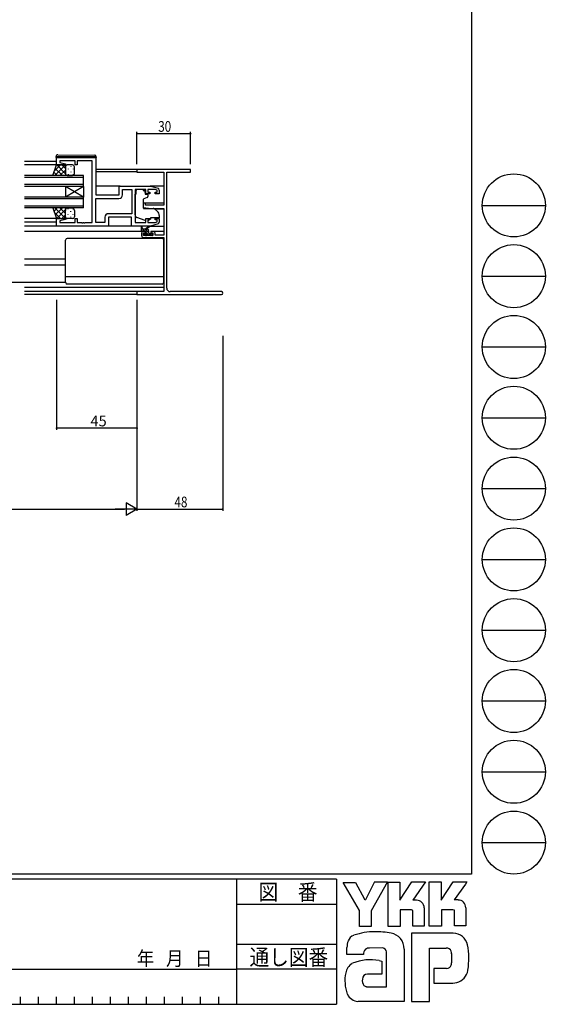
# Model space of a CAD drawing. Extents: x 0 to 1587, y 0 to 1128.
# Drawn here: x 1293 to 1587, y 0 to 551 of the extents above; entities that cross this region are included whole.
import ezdxf

# ---------------------------------------------------------------- set-up
doc = ezdxf.new("R2010")
doc.units = 0
for name, color, linetype in [('YKK_11', 7, 'CONTINUOUS'), ('YKK_12', 2, 'CONTINUOUS'), ('YKK_13', 4, 'CONTINUOUS'), ('YKK_D', 6, 'CONTINUOUS'), ('YKK_ZWAK', 7, 'CONTINUOUS')]:
    doc.layers.add(name, color=color, linetype=linetype)
doc.styles.get("Standard").update_dxf_attribs({"font": 'ROMANS.SHX', "bigfont": 'EXTFONT.SHX'})
doc.styles.add('YKK_OSSTYLE1', font='romans.shx', dxfattribs={"width": 0.9, "bigfont": 'EXTFONT.SHX'})

# ---------------------------------------------------------------- blocks, each defined once
blk = doc.blocks.new('A201')
at = {"layer": 'YKK_ZWAK', "color": 254, "linetype": 'Continuous'}
for p, q in [((571, 410), (571, 35)), ((571, 35), (21, 35)), ((544, 34), (21, 34)), ((524, 34), (524, 9)), ((544, 34), (544, 9)), ((556.63, 29.77), (559.04, 33.45)), ((559.04, 33.45), (561.77, 33.45)), ((561.77, 33.45), (559.24, 29.78)), ((562.55, 24.63), (562.55, 33.49)), ((562.55, 33.49), (564.89, 33.49)), ((564.89, 29.78), (567.34, 33.49)), ((564.89, 33.49), (564.89, 29.78)), ((567.34, 33.49), (570.04, 33.49)), ((570.04, 33.49), (569.77, 33.02)), ((548.59, 27.71), (545.31, 33.35)), ((545.31, 33.35), (547.82, 33.35)), ((547.82, 33.35), (549.62, 29.99)), ((551.6, 33.43), (549.77, 29.88)), ((554.19, 33.43), (550.95, 27.7)), ((551.6, 33.43), (554.19, 33.43)), ((554.33, 24.55), (554.33, 33.41)), ((554.33, 33.41), (556.63, 33.41)), ((556.63, 33.41), (556.63, 29.77)), ((569.77, 33.02), (567.54, 29.84)), ((549.62, 29.99), (549.77, 29.88)), ((559.99, 29.78), (559.24, 29.78)), ((568.29, 29.84), (567.54, 29.84)), ((548.59, 24.53), (548.59, 27.71)), ((550.95, 27.7), (550.95, 24.53)), ((558.98, 27.87), (556.7, 27.87)), ((556.7, 27.87), (556.7, 24.55)), ((559.29, 27.75), (558.98, 27.87)), ((559.29, 24.61), (559.29, 27.75)), ((561.53, 28.24), (561.53, 24.61)), ((567.26, 27.89), (564.99, 27.89)), ((564.99, 27.89), (564.99, 24.63)), ((567.57, 27.77), (567.26, 27.89)), ((567.57, 24.65), (567.57, 27.77)), ((569.83, 28.24), (569.83, 24.65)), ((550.95, 24.53), (548.59, 24.53)), ((556.7, 24.55), (554.33, 24.55)), ((561.53, 24.61), (559.29, 24.61)), ((564.99, 24.63), (562.55, 24.63)), ((567.57, 24.68), (567.61, 24.65)), ((569.83, 24.65), (567.57, 24.65)), ((559.02, 23.22), (559.02, 9.57)), ((567.3, 23.22), (559.02, 23.22)), ((524, 21), (544, 21)), ((546.08, 18.95), (546.08, 20.33)), ((553.25, 20.28), (550.61, 20.23)), ((557.51, 20.01), (557.51, 9.59)), ((562.61, 9.57), (562.61, 20.24)), ((562.61, 20.24), (565.93, 20.24)), ((549.41, 18.95), (546.08, 18.95)), ((552.55, 17.73), (553.05, 17.62)), ((554.02, 12.52), (554.02, 19.47)), ((566.98, 19.17), (566.99, 17.29)), ((452, 16), (524, 16)), ((553.05, 17.62), (553.05, 15.05)), ((566.01, 16.15), (563.48, 16.15)), ((563.48, 16.15), (563.48, 13.2)), ((553.05, 15.05), (550.2, 15.05)), ((550, 12.52), (554.02, 12.52)), ((553.71, 12.52), (553.96, 12.52)), ((554.02, 12.52), (554.02, 12.52)), ((563.48, 13.2), (567.28, 13.2)), ((567.28, 13.2), (568.06, 13.37)), ((21, 9), (544, 9)), ((549.41, 9.53), (548.34, 9.53)), ((557.28, 9.55), (549.41, 9.53)), ((557.51, 9.59), (557.28, 9.55)), ((559.02, 9.57), (562.05, 9.57)), ((562.05, 9.57), (562.61, 9.57))]:
    blk.add_line(p, q, dxfattribs=at)
at = {"layer": 'YKK_ZWAK', "color": 8, "linetype": 'Continuous'}
for p, q in [((573.13, 168.56), (585.73, 168.56)), ((573.13, 154.42), (585.73, 154.42)), ((573.13, 140.28), (585.73, 140.28)), ((573.13, 126.14), (585.73, 126.14)), ((573.13, 112), (585.73, 112)), ((573.13, 97.86), (585.73, 97.86)), ((573.13, 83.72), (585.73, 83.72)), ((573.13, 69.58), (585.73, 69.58)), ((573.13, 55.44), (585.73, 55.44)), ((573.13, 41.3), (585.73, 41.3))]:
    blk.add_line(p, q, dxfattribs=at)
at = {"layer": 'YKK_ZWAK', "color": 131, "linetype": 'Continuous'}
for p, q in [((524, 29), (544, 29)), ((544, 16), (524, 16)), ((480.8, 10.5), (480.8, 9)), ((484.4, 10.5), (484.4, 9)), ((488, 10.5), (488, 9)), ((491.6, 10.5), (491.6, 9)), ((495.2, 10.5), (495.2, 9)), ((498.8, 10.5), (498.8, 9)), ((502.4, 10.5), (502.4, 9)), ((506, 10.5), (506, 9)), ((509.6, 10.5), (509.6, 9)), ((513.2, 10.5), (513.2, 9)), ((516.8, 10.5), (516.8, 9)), ((520.4, 10.5), (520.4, 9))]:
    blk.add_line(p, q, dxfattribs=at)
at = {"layer": 'YKK_ZWAK', "color": 8, "linetype": 'Continuous'}
for centre in [(579.43, 168.56), (579.43, 154.42), (579.43, 140.28), (579.43, 126.14), (579.43, 112), (579.43, 97.86), (579.43, 83.72), (579.43, 69.58), (579.43, 55.44), (579.43, 41.3)]:
    blk.add_circle(centre, 6.3, dxfattribs=at)
at = {"layer": 'YKK_ZWAK', "color": 254, "linetype": 'Continuous'}
for centre, radius, start, end in [((559.99, 28.24), 1.54, 0.0017, 89.996), ((568.29, 28.29), 1.54, 0.0017, 89.996), ((549.69, 20.31), 3.6, 158.4108, 179.7178), ((548, 21.1), 1.75, 109.0213, 161.5126), ((551.66, 10.86), 12.63, 89.8916, 109.3085), ((552.03, 8.67), 14.82, 78.7801, 91.4694), ((554.38, 20.07), 3.18, 40.6642, 80.3169), ((554.22, 20.08), 3.29, 358.7806, 38.7656), ((567.19, 20.11), 3.1, 14.4457, 87.0875), ((550.91, 18.99), 1.51, 138.4638, 181.7136), ((550.51, 19.02), 1.21, 85.5055, 126.7804), ((552.9, 19.18), 1.16, 14.7552, 72.4499), ((566.05, 19.37), 0.878, 16.4312, 96.9166), ((555.55, 18.15), 14.9, 350.9903, 10.6762), ((550.8, 8.39), 9.51, 79.381, 112.0583), ((564.38, 18.85), 2.62, 4.9342, 17.0355), ((548.59, 14.77), 2.79, 121.8271, 169.0847), ((566.01, 17.08), 0.933, 269.9547, 342.9014), ((564.36, 17.54), 2.64, 343.6902, 354.7536), ((567.24, 16.32), 3.07, 285.4429, 349.9045), ((553.61, 13.72), 7.92, 168.7637, 199.8008), ((550.84, 13.77), 1.69, 171.082, 216.7192), ((550.21, 14.01), 1.03, 90.3395, 178.0364), ((550.18, 13.6), 1.09, 230.9728, 260.7549), ((548.6, 12.25), 2.73, 207.3144, 263.5946)]:
    blk.add_arc(centre, radius, start, end, dxfattribs=at)
at = {"layer": 'YKK_ZWAK', "color": 131, "linetype": 'Continuous', "style": 'YKK_OSSTYLE1', "width": 0.9}
for s, height, p in [('図\u3000番', 3.2, (528.43, 29.81)), ('年   月   日', 2.828, (504.13, 16.74)), ('通し図番', 3.2, (526.63, 16.8))]:
    blk.add_text(s, height=height, dxfattribs=at).set_placement(p)

msp = doc.modelspace()

# ---------------------------------------------------------------- linework, layer by layer
at = {"layer": 'YKK_11', "color": 0, "linetype": 'ByBlock', "lineweight": -2}
for p, q in [((1313.41, 469.4), (1313.41, 473.6)), ((1313.41, 473.6), (1335.41, 473.6)), ((1335.41, 473.6), (1335.41, 452.6)), ((1318.38, 469.4), (1313.41, 469.4)), ((1323.91, 471.67), (1315.34, 471.67)), ((1315.34, 471.67), (1315.34, 470.76)), ((1315.34, 470.76), (1318.44, 469.93)), ((1318.44, 469.93), (1318.38, 469.4)), ((1323.91, 469.4), (1323.91, 471.67)), ((1324.91, 469.4), (1323.91, 469.4)), ((1333.41, 471.67), (1324.91, 471.67)), ((1324.91, 471.67), (1324.91, 469.4)), ((1333.41, 437.13), (1333.41, 471.67)), ((1388.41, 466.9), (1358.41, 466.9)), ((1358.41, 466.9), (1358.41, 465.27)), ((1358.41, 465.27), (1373.41, 465.27)), ((1373.41, 465.27), (1373.41, 446.8)), ((1375.04, 400.53), (1375.04, 465.27)), ((1375.04, 465.27), (1377.46, 465.27)), ((1377.46, 465.27), (1377.64, 465.39)), ((1377.64, 465.39), (1378.19, 465.39)), ((1378.19, 465.39), (1378.37, 465.27)), ((1378.37, 465.27), (1378.46, 465.27)), ((1378.46, 465.27), (1378.64, 465.39)), ((1378.64, 465.39), (1379.19, 465.39)), ((1379.19, 465.39), (1379.37, 465.27)), ((1379.37, 465.27), (1388.41, 465.27)), ((1388.41, 465.27), (1388.41, 466.9)), ((1348.41, 452.6), (1348.41, 457.6)), ((1348.41, 457.6), (1365.91, 457.6)), ((1365.91, 457.6), (1370.2, 456.32)), ((1335.41, 452.6), (1348.41, 452.6)), ((1350.34, 452.67), (1350.34, 455.67)), ((1350.34, 455.67), (1355.48, 455.67)), ((1355.48, 455.67), (1355.48, 442.13)), ((1355.48, 455.67), (1355.48, 442.13)), ((1363.31, 455.67), (1357.41, 455.67)), ((1357.41, 455.67), (1357.41, 437.13)), ((1363.31, 453.3), (1363.31, 455.67)), ((1365.61, 453.3), (1363.31, 453.3)), ((1368.52, 455.67), (1364.51, 455.67)), ((1364.51, 455.67), (1364.51, 454.1)), ((1364.51, 454.1), (1365.61, 454.1)), ((1365.61, 454.1), (1365.61, 453.3)), ((1369.71, 455.31), (1368.52, 455.67)), ((1368.61, 453.3), (1368.61, 454.1)), ((1368.61, 454.1), (1369.71, 454.1)), ((1370.91, 453.3), (1368.61, 453.3)), ((1369.71, 454.1), (1369.71, 455.31)), ((1370.91, 455.36), (1370.91, 453.3)), ((1335.41, 437.13), (1335.41, 450.67)), ((1335.41, 450.67), (1348.34, 450.67)), ((1361.91, 448.1), (1361.91, 445.5)), ((1363.11, 448.1), (1361.91, 448.1)), ((1363.11, 446.8), (1363.11, 448.1)), ((1373.41, 446.8), (1363.11, 446.8)), ((1355.48, 442.13), (1342.48, 442.13)), ((1361.91, 445.5), (1366.41, 445.1)), ((1366.41, 445.1), (1373.41, 445.1)), ((1373.41, 445.1), (1373.41, 430.1)), ((1313.41, 435.2), (1313.41, 439.4)), ((1313.41, 439.4), (1318.38, 439.4)), ((1342.41, 435.2), (1313.41, 435.2)), ((1318.44, 438.88), (1315.34, 438.05)), ((1315.34, 438.05), (1315.34, 437.13)), ((1315.34, 437.13), (1323.91, 437.13)), ((1318.38, 439.4), (1318.44, 438.88)), ((1323.91, 437.13), (1323.91, 439.4)), ((1323.91, 439.4), (1324.91, 439.4)), ((1324.91, 439.4), (1324.91, 437.13)), ((1324.91, 437.13), (1327.46, 437.13)), ((1327.46, 437.13), (1327.64, 437.01)), ((1327.64, 437.01), (1328.19, 437.01)), ((1328.19, 437.01), (1328.37, 437.13)), ((1328.37, 437.13), (1328.46, 437.13)), ((1328.46, 437.13), (1328.64, 437.01)), ((1328.64, 437.01), (1329.19, 437.01)), ((1329.19, 437.01), (1329.37, 437.13)), ((1329.37, 437.13), (1333.41, 437.13)), ((1340.48, 437.13), (1335.41, 437.13)), ((1340.48, 440.13), (1340.48, 437.13)), ((1355.41, 440.2), (1342.41, 440.2)), ((1342.41, 440.2), (1342.41, 435.2)), ((1355.41, 435.2), (1355.41, 440.2)), ((1365.91, 435.2), (1355.41, 435.2)), ((1357.41, 437.13), (1363.31, 437.13)), ((1363.31, 437.13), (1363.31, 439.5)), ((1363.31, 439.5), (1365.61, 439.5)), ((1365.61, 438.7), (1364.51, 438.7)), ((1364.51, 438.7), (1364.51, 437.13)), ((1364.51, 437.13), (1368.52, 437.13)), ((1365.61, 439.5), (1365.61, 438.7)), ((1370.2, 436.49), (1365.91, 435.2)), ((1368.52, 437.13), (1369.71, 437.49)), ((1368.61, 438.7), (1368.61, 439.5)), ((1368.61, 439.5), (1370.91, 439.5)), ((1369.71, 438.7), (1368.61, 438.7)), ((1369.71, 437.49), (1369.71, 438.7)), ((1370.91, 439.5), (1370.91, 437.45)), ((1360.91, 431.2), (1360.91, 429.9)), ((1363.21, 432.2), (1361.91, 432.2)), ((1362.11, 429.9), (1362.11, 431.4)), ((1362.11, 431.4), (1363.21, 431.4)), ((1367.31, 429.9), (1362.11, 429.9)), ((1363.21, 431.4), (1363.21, 432.2)), ((1367.51, 432.2), (1366.21, 432.2)), ((1366.21, 432.2), (1366.21, 431.4)), ((1366.21, 431.4), (1367.31, 431.4)), ((1367.31, 431.4), (1367.31, 429.9)), ((1368.51, 430.1), (1368.51, 431.2)), ((1373.41, 430.1), (1368.51, 430.1)), ((1361.91, 428.9), (1373.41, 428.9)), ((1373.41, 428.9), (1373.41, 398.53)), ((1358.41, 398.53), (1358.41, 396.9)), ((1373.41, 398.53), (1358.41, 398.53)), ((1358.41, 396.9), (1405.6, 396.9)), ((1405.6, 398.53), (1377.04, 398.53))]:
    msp.add_line(p, q, dxfattribs=at)
for centre, radius, start, end in [((1348.34, 452.67), 2, 270, 360), ((1369.91, 455.36), 1, 360, 73.3007), ((1342.48, 440.13), 2, 90, 180), ((1369.91, 437.45), 1, 286.6993, 0), ((1361.91, 431.2), 1, 90, 180), ((1361.91, 429.9), 1, 180, 270), ((1367.51, 431.2), 1, 0, 90), ((1377.04, 400.53), 2, 180, 270), ((1405.6, 397.72), 0.815, 270, 90)]:
    msp.add_arc(centre, radius, start, end, dxfattribs=at)
at = {"layer": 'YKK_12'}
for p, q in [((1313.41, 471.4), (1295.54, 471.4)), ((1314.5, 469.4), (1295.54, 469.4)), ((1358.71, 466.9), (1335.61, 466.9)), ((1358.41, 465.5), (1335.61, 465.5)), ((1348.91, 457.6), (1335.41, 457.6)), ((1373.41, 457.6), (1365.84, 457.6)), ((1373.41, 448.1), (1361.91, 448.1)), ((1373.41, 444.7), (1368.29, 444.7)), ((1313.91, 439.4), (1295.54, 439.4)), ((1313.41, 437.4), (1295.54, 437.4)), ((1313.91, 435.2), (1295.54, 435.2)), ((1361.91, 432.2), (1295.54, 432.2)), ((1373.41, 432.2), (1367.51, 432.2)), ((1318.41, 416.7), (1295.54, 416.7)), ((1318.41, 413.3), (1295.54, 413.3)), ((1373.41, 400.8), (1295.54, 400.8)), ((1373.11, 398.53), (1295.54, 398.53)), ((1358.71, 396.9), (1295.54, 396.9))]:
    msp.add_line(p, q, dxfattribs=at)
at = {"layer": 'YKK_12', "linetype": 'Continuous'}
for p, q in [((1328.41, 463.4), (1295.54, 463.4)), ((1328.41, 457.4), (1328.41, 463.4)), ((1328.41, 462.4), (1295.54, 462.4)), ((1328.41, 458.4), (1295.54, 458.4)), ((1328.41, 457.4), (1295.54, 457.4)), ((1318.41, 457.4), (1318.41, 451.4)), ((1328.41, 457.4), (1318.41, 451.4)), ((1328.41, 451.4), (1318.41, 457.4)), ((1328.41, 457.4), (1328.41, 451.4)), ((1328.41, 451.4), (1295.54, 451.4)), ((1328.41, 450.4), (1295.54, 450.4)), ((1328.41, 446.4), (1295.54, 446.4)), ((1328.41, 445.4), (1328.41, 451.4)), ((1328.41, 445.4), (1295.54, 445.4))]:
    msp.add_line(p, q, dxfattribs=at)
at = {"layer": 'YKK_13'}
for p, q in [((1313.11, 473.9), (1313.11, 474.09)), ((1313.62, 473.9), (1313.11, 473.9)), ((1313.11, 473.6), (1313.11, 473.9)), ((1313.11, 473.6), (1313.11, 471.4)), ((1335.12, 473.9), (1313.62, 473.9)), ((1314.12, 475.09), (1334.62, 474.91)), ((1335.61, 473.9), (1335.12, 473.9)), ((1335.61, 473.91), (1335.61, 473.9)), ((1335.61, 473.9), (1335.61, 473.6)), ((1335.61, 458.6), (1335.61, 473.6)), ((1311.41, 463.4), (1313.41, 469.4)), ((1315.62, 469.4), (1312.31, 466.1)), ((1318.45, 469.4), (1312.45, 463.4)), ((1313.41, 469.4), (1319.41, 469.4)), ((1318.41, 464.48), (1313.49, 469.4)), ((1318.41, 467.31), (1316.32, 469.4)), ((1318.41, 468.4), (1318.41, 464.4)), ((1318.41, 468.4), (1318.41, 464.4)), ((1318.5, 468.58), (1318.5, 468.38)), ((1319.18, 469.38), (1319.15, 469.4)), ((1322.41, 469.4), (1319.41, 469.4)), ((1321.33, 468.58), (1321.33, 468.38)), ((1323.41, 464.4), (1323.41, 468.4)), ((1319.41, 463.4), (1311.41, 463.4)), ((1313.84, 463.4), (1312.02, 465.22)), ((1316.67, 463.4), (1312.73, 467.34)), ((1318.41, 466.54), (1315.27, 463.4)), ((1318.57, 463.87), (1318.1, 463.4)), ((1318.5, 465.55), (1318.5, 465.35)), ((1319.41, 463.4), (1322.41, 463.4)), ((1319.92, 467.17), (1319.92, 466.97)), ((1319.92, 464.14), (1319.92, 463.94)), ((1321.33, 465.55), (1321.33, 465.35)), ((1322.75, 467.17), (1322.75, 466.97)), ((1322.75, 464.14), (1322.75, 463.94)), ((1358.01, 453), (1357.41, 453)), ((1357.41, 441.45), (1357.41, 453)), ((1361.81, 455.67), (1358.01, 455.67)), ((1358.01, 455.67), (1358.01, 455)), ((1358.01, 454), (1358.01, 455)), ((1358.01, 453), (1358.01, 454)), ((1361.81, 455.67), (1361.81, 455)), ((1361.81, 455), (1362.98, 455)), ((1362.98, 454), (1362.98, 455)), ((1362.98, 454), (1362.98, 453.3)), ((1363.28, 453), (1364.21, 453)), ((1364.51, 452.7), (1364.51, 451.65)), ((1361.91, 450.01), (1361.91, 445.4)), ((1364.19, 451.18), (1362.19, 450.46)), ((1319.41, 445.4), (1311.41, 445.4)), ((1311.41, 445.4), (1313.41, 439.4)), ((1313.84, 445.4), (1312.02, 443.59)), ((1315.62, 439.4), (1312.31, 442.71)), ((1318.45, 439.4), (1312.45, 445.4)), ((1316.67, 445.4), (1312.73, 441.46)), ((1318.47, 444.38), (1313.49, 439.4)), ((1318.41, 442.26), (1315.27, 445.4)), ((1318.41, 441.5), (1316.32, 439.4)), ((1318.68, 444.83), (1318.1, 445.4)), ((1318.41, 440.4), (1318.41, 443.9)), ((1318.41, 440.4), (1318.41, 443.9)), ((1318.5, 443.25), (1318.5, 443.45)), ((1319.41, 445.4), (1322.41, 445.4)), ((1319.92, 444.67), (1319.92, 444.87)), ((1319.92, 441.64), (1319.92, 441.84)), ((1321.33, 443.25), (1321.33, 443.45)), ((1322.75, 444.67), (1322.75, 444.87)), ((1322.75, 441.64), (1322.75, 441.84)), ((1323.41, 443.9), (1323.41, 440.4)), ((1362.13, 445.1), (1367.52, 445.05)), ((1368.15, 444.82), (1369.84, 443.4)), ((1370.91, 441.1), (1370.91, 439.8)), ((1313.41, 439.4), (1319.41, 439.4)), ((1318.5, 440.22), (1318.5, 440.42)), ((1319.18, 439.43), (1319.15, 439.4)), ((1322.41, 439.4), (1319.41, 439.4)), ((1321.33, 440.22), (1321.33, 440.42)), ((1355.91, 435.2), (1341.91, 435.2)), ((1363.04, 438.36), (1358.41, 440.04)), ((1362.81, 433.4), (1365.03, 435.09)), ((1364.61, 438.4), (1365.91, 439.01)), ((1365.84, 435.2), (1373.41, 435.2)), ((1370.91, 439.8), (1365.91, 439.8)), ((1365.91, 439.8), (1365.91, 439.5)), ((1365.91, 439.5), (1365.91, 439.01)), ((1360.91, 432.7), (1360.91, 434.7)), ((1364.11, 433.4), (1360.91, 433.4)), ((1361.45, 432.4), (1360.91, 432.94)), ((1361.21, 434.53), (1361.41, 433.4)), ((1363.21, 432.4), (1361.21, 432.4)), ((1362.8, 432.4), (1361.8, 433.4)), ((1363, 429.99), (1362.5, 430.49)), ((1362.71, 431), (1363.05, 431)), ((1363.92, 429.93), (1362.85, 431)), ((1365.11, 431.44), (1363.15, 433.4)), ((1363.81, 429.9), (1363.21, 429.9)), ((1363.41, 433.4), (1365.23, 434.8)), ((1363.51, 431.46), (1363.51, 432.1)), ((1365.1, 430.1), (1363.51, 431.69)), ((1366.11, 430.1), (1364.01, 430.1)), ((1364.96, 432.94), (1364.65, 433.25)), ((1365.11, 431.3), (1365.11, 432.4)), ((1365.41, 431), (1366.81, 431)), ((1366.65, 429.9), (1365.55, 431)), ((1366.81, 429.9), (1366.31, 429.9)), ((1367.1, 430.8), (1366.91, 430.99)), ((1367.11, 430.7), (1367.11, 430.2)), ((1318.41, 403.8), (1318.41, 427.3)), ((1372.41, 428.3), (1319.41, 428.3)), ((1373.41, 403.8), (1373.41, 427.3)), ((1277.66, 403.81), (1318.41, 403.82)), ((1373.41, 406.84), (1318.41, 406.84)), ((1372.41, 402.8), (1319.41, 402.8))]:
    msp.add_line(p, q, dxfattribs=at)
for centre, radius, start, end in [((1314.11, 474.09), 1, 89.5, 180), ((1334.61, 473.91), 1, 0, 89.5), ((1319.41, 468.4), 1, 90.0001, 180.0001), ((1319.41, 468.4), 1, 90.0001, 180.0001), ((1322.41, 468.4), 1, 0.0001, 90.0001), ((1319.41, 464.4), 1, 180.0001, 270.0001), ((1319.41, 464.4), 1, 180.0001, 270.0001), ((1322.41, 464.4), 1, 270.0001, 0.0001), ((1335.11, 458.6), 0.5, 306.8698, 0), ((1363.28, 453.3), 0.3, 180, 270), ((1364.01, 451.65), 0.5, 290, 0), ((1364.21, 452.7), 0.3, 0, 90), ((1362.41, 450.01), 0.5, 110, 180), ((1319.95, 443.97), 1.53, 110.3086, 182.3116), ((1319.95, 443.97), 1.53, 110.3086, 182.3116), ((1321.88, 443.97), 1.53, 357.6883, 69.6912), ((1358.91, 441.45), 1.5, 180, 250.1467), ((1362.21, 445.4), 0.3, 180, 269.5), ((1367.51, 444.05), 1, 50, 89.5), ((1367.91, 441.1), 3, 0, 50), ((1319.41, 440.4), 1, 179.9999, 269.9999), ((1319.41, 440.4), 1, 179.9999, 269.9999), ((1322.41, 440.4), 1, 269.9999, 359.9999), ((1363.38, 439.3), 1, 250.1467, 266.1132), ((1364.19, 439.3), 1, 289.203, 295), ((1365.21, 435), 0.2, 275.5829, 155.5829), ((1361.11, 434.7), 0.2, 300, 180), ((1361.21, 432.7), 0.3, 180, 270), ((1362.71, 430.7), 0.3, 90, 225), ((1363.21, 430.2), 0.3, 225, 270), ((1363.05, 430.7), 0.3, 33.0557, 90), ((1363.21, 432.1), 0.3, 0, 90), ((1363.51, 431), 0.25, 213.0557, 56.9443), ((1363.81, 431.46), 0.3, 180, 236.9443), ((1363.81, 430.1), 0.2, 270, 0), ((1364.11, 432.4), 1, 0, 90), ((1365.41, 431.3), 0.3, 180, 270), ((1366.31, 430.1), 0.2, 180, 270), ((1366.81, 430.7), 0.3, 0, 90), ((1366.81, 430.2), 0.3, 270, 0), ((1319.41, 427.3), 1, 90, 180), ((1372.41, 427.3), 1, 0, 90), ((1319.41, 403.8), 1, 180, 270), ((1372.41, 403.8), 1, 270, 0)]:
    msp.add_arc(centre, radius, start, end, dxfattribs=at)
at = {"layer": 'YKK_D'}
for p, q in [((1358.41, 469.9), (1358.41, 487.9)), ((1358.41, 486.9), (1388.41, 486.9)), ((1388.41, 469.9), (1388.41, 487.9)), ((1313.41, 393.9), (1313.41, 321.2)), ((1358.41, 393.9), (1358.41, 321.2)), ((1358.41, 373.9), (1358.41, 275.9)), ((1358.41, 373.9), (1358.41, 275.9)), ((1406.41, 373.9), (1406.41, 275.9)), ((1358.41, 322.2), (1313.41, 322.2)), ((865.41, 276.9), (1351.41, 276.9)), ((1358.41, 276.9), (1406.41, 276.9))]:
    msp.add_line(p, q, dxfattribs=at)
at = {"layer": 'YKK_D', "lineweight": -2}
for p, q in [((1358.41, 276.9), (1346.29, 276.9)), ((1352.35, 280.4), (1352.35, 273.4)), ((1358.41, 276.9), (1352.35, 280.4)), ((1358.41, 276.9), (1352.35, 273.4))]:
    msp.add_line(p, q, dxfattribs=at)
at = {"layer": 'YKK_D', "linetype": 'ByBlock', "const_width": 0.85}
for points in [[(1358.52, 486.9, 1), (1358.31, 486.9, 1)], [(1388.31, 486.9, 1), (1388.52, 486.9, 1)], [(1313.52, 322.2, 1), (1313.31, 322.2, 1)], [(1358.31, 322.2, 1), (1358.52, 322.2, 1)], [(1406.31, 276.9, 1), (1406.52, 276.9, 1)]]:
    msp.add_lwpolyline(points, format="xyb", close=True, dxfattribs=at)

# ---------------------------------------------------------------- block references
at = {"layer": 'YKK_ZWAK', "xscale": 2.8, "yscale": 2.8, "zscale": 2.8}
msp.add_blockref('A201', (-53.2, -25.2), dxfattribs=at)

# ---------------------------------------------------------------- texts
at = {"layer": 'YKK_D', "width": 0.8}
for s, p in [('30', (1370.28, 487.9)), ('48', (1379.36, 277.9))]:
    msp.add_text(s, height=6, dxfattribs=at).set_placement(p)
at = {"layer": 'YKK_D'}
msp.add_text('45', height=6, dxfattribs=at).set_placement((1332.39, 323.2))

doc.saveas('drawing.dxf')
